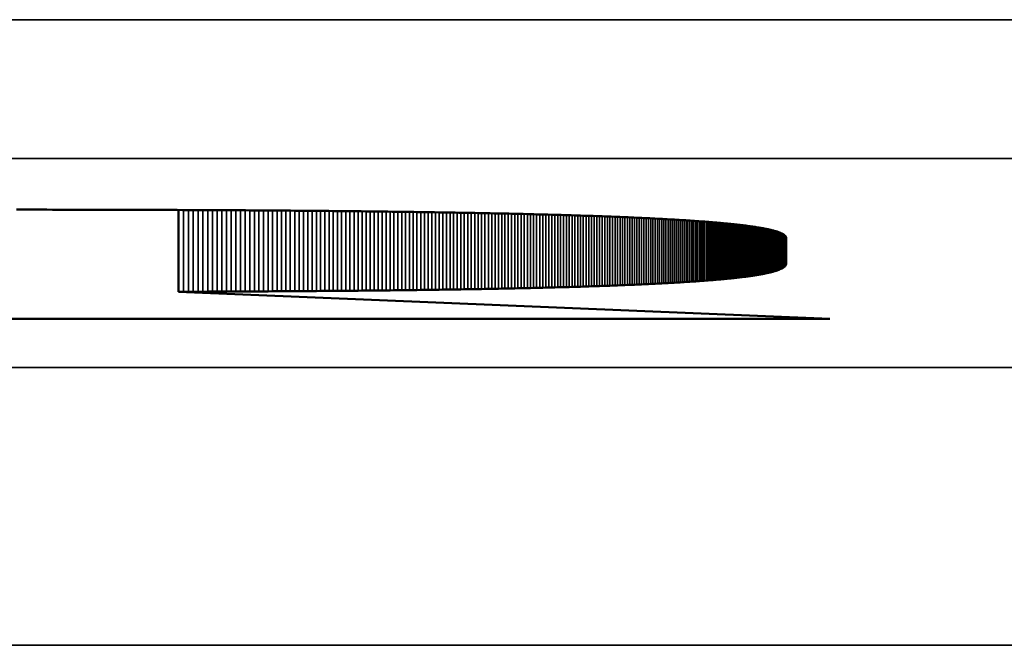
# Model space of a CAD drawing. Units: millimetres. Extents: x 0 to 16941, y -308 to 4205.
# Drawn here: x 1552 to 1560, y 2303 to 2307 of the extents above; entities that cross this region are included whole.
import ezdxf

# ---------------------------------------------------------------- set-up
doc = ezdxf.new("R2010")
doc.units = ezdxf.units.MM
doc.header["$LTSCALE"] = 5
doc.layers.add('Sichtbar (ISO)', color=7, linetype='Continuous', lineweight=50)
doc.layers.add('Sichtbar schmal (ISO)', color=7, linetype='Continuous', lineweight=35)

msp = doc.modelspace()

# ---------------------------------------------------------------- linework, layer by layer
at = {"layer": 'Sichtbar (ISO)'}
for p, q in [((1552.4203, 2305.689), (1552.4639, 2305.689)), ((1552.4639, 2305.689), (1552.5073, 2305.689)), ((1552.5073, 2305.689), (1552.5505, 2305.6889)), ((1552.5505, 2305.6889), (1552.5935, 2305.6889)), ((1552.5935, 2305.6889), (1552.6364, 2305.6889)), ((1552.6364, 2305.6889), (1552.6791, 2305.6888)), ((1552.6791, 2305.6888), (1552.7217, 2305.6888)), ((1552.7217, 2305.6888), (1552.764, 2305.6887)), ((1552.764, 2305.6887), (1552.8062, 2305.6886)), ((1552.8062, 2305.6886), (1552.8483, 2305.6886)), ((1552.8483, 2305.6886), (1552.8902, 2305.6885)), ((1552.8902, 2305.6885), (1552.9319, 2305.6884)), ((1552.9319, 2305.6884), (1552.9734, 2305.6883)), ((1552.9734, 2305.6883), (1553.0148, 2305.6883)), ((1553.0148, 2305.6883), (1553.056, 2305.6882)), ((1553.056, 2305.6882), (1553.097, 2305.6881)), ((1553.097, 2305.6881), (1553.1379, 2305.688)), ((1553.1379, 2305.688), (1553.1786, 2305.6879)), ((1553.1786, 2305.6879), (1553.2191, 2305.6878)), ((1553.2191, 2305.6878), (1553.2594, 2305.6877)), ((1553.2594, 2305.6877), (1553.2996, 2305.6875)), ((1553.2996, 2305.6875), (1553.3396, 2305.6874)), ((1553.3396, 2305.6874), (1553.3795, 2305.6873)), ((1553.3795, 2305.6873), (1553.4192, 2305.6871)), ((1553.4192, 2305.6871), (1553.4587, 2305.687)), ((1553.4587, 2305.687), (1553.498, 2305.6869)), ((1553.498, 2305.6869), (1553.5372, 2305.6867)), ((1553.5372, 2305.6867), (1553.5762, 2305.6866)), ((1553.5762, 2305.6866), (1553.6151, 2305.6864)), ((1553.5868, 2305.0979), (1553.5868, 2305.6865)), ((1553.6151, 2305.6864), (1553.6537, 2305.6862)), ((1553.6537, 2305.6862), (1553.6922, 2305.6861)), ((1553.6922, 2305.6861), (1553.7306, 2305.6859)), ((1553.7306, 2305.6859), (1553.7687, 2305.6857)), ((1553.7687, 2305.6857), (1553.8067, 2305.6855)), ((1553.8067, 2305.6855), (1553.8445, 2305.6853)), ((1553.8445, 2305.6853), (1553.8822, 2305.6851)), ((1553.8822, 2305.6851), (1553.9197, 2305.6849)), ((1553.9197, 2305.6849), (1553.957, 2305.6847)), ((1553.957, 2305.6847), (1553.9941, 2305.6845)), ((1553.9941, 2305.6845), (1554.0311, 2305.6843)), ((1554.0311, 2305.6843), (1554.0679, 2305.6841)), ((1554.0679, 2305.6841), (1554.1045, 2305.6839)), ((1554.1045, 2305.6839), (1554.141, 2305.6836)), ((1554.141, 2305.6836), (1554.1773, 2305.6834)), ((1554.1773, 2305.6834), (1554.2134, 2305.6831)), ((1554.2134, 2305.6831), (1554.2494, 2305.6829)), ((1554.2494, 2305.6829), (1554.2852, 2305.6826)), ((1554.2852, 2305.6826), (1554.3208, 2305.6824)), ((1554.3208, 2305.6824), (1554.3562, 2305.6821)), ((1554.3562, 2305.6821), (1554.3915, 2305.6818)), ((1554.3915, 2305.6818), (1554.4266, 2305.6816)), ((1554.4266, 2305.6816), (1554.4616, 2305.6813)), ((1554.4616, 2305.6813), (1554.4963, 2305.681)), ((1554.4963, 2305.681), (1554.5309, 2305.6807)), ((1554.5309, 2305.6807), (1554.5654, 2305.6804)), ((1554.5654, 2305.6804), (1554.5996, 2305.6801)), ((1554.5996, 2305.6801), (1554.6337, 2305.6798)), ((1554.6337, 2305.6798), (1554.6676, 2305.6795)), ((1554.6676, 2305.6795), (1554.7014, 2305.6792)), ((1554.7014, 2305.6792), (1554.7349, 2305.6788)), ((1554.7349, 2305.6788), (1554.7683, 2305.6785)), ((1554.7683, 2305.6785), (1554.8016, 2305.6782)), ((1554.8016, 2305.6782), (1554.8346, 2305.6778)), ((1554.8346, 2305.6778), (1554.8675, 2305.6775)), ((1554.8675, 2305.6775), (1554.9002, 2305.6771)), ((1554.9002, 2305.6771), (1554.9328, 2305.6767)), ((1554.9328, 2305.6767), (1554.9652, 2305.6764)), ((1554.9652, 2305.6764), (1554.9974, 2305.676)), ((1554.9974, 2305.676), (1555.0294, 2305.6756)), ((1555.0294, 2305.6756), (1555.0613, 2305.6752)), ((1555.0613, 2305.6752), (1555.093, 2305.6748)), ((1555.093, 2305.6748), (1555.1245, 2305.6744)), ((1555.1245, 2305.6744), (1555.1558, 2305.674)), ((1555.1558, 2305.674), (1555.187, 2305.6736)), ((1555.187, 2305.6736), (1555.218, 2305.6732)), ((1555.218, 2305.6732), (1555.2489, 2305.6728)), ((1555.2489, 2305.6728), (1555.2795, 2305.6723)), ((1555.2795, 2305.6723), (1555.31, 2305.6719)), ((1555.31, 2305.6719), (1555.3404, 2305.6715)), ((1555.3404, 2305.6715), (1555.3705, 2305.671)), ((1555.3705, 2305.671), (1555.4005, 2305.6706)), ((1555.4005, 2305.6706), (1555.4303, 2305.6701)), ((1555.4303, 2305.6701), (1555.4599, 2305.6696)), ((1555.4599, 2305.6696), (1555.4894, 2305.6692)), ((1555.4894, 2305.6692), (1555.5187, 2305.6687)), ((1555.5187, 2305.6687), (1555.5478, 2305.6682)), ((1555.5478, 2305.6682), (1555.5768, 2305.6677)), ((1555.5768, 2305.6677), (1555.6055, 2305.6672)), ((1555.6055, 2305.6672), (1555.6342, 2305.6667)), ((1555.6342, 2305.6667), (1555.6626, 2305.6662)), ((1555.6626, 2305.6662), (1555.6908, 2305.6657)), ((1555.6908, 2305.6657), (1555.7189, 2305.6652)), ((1555.7189, 2305.6652), (1555.7469, 2305.6646)), ((1555.7469, 2305.6646), (1555.7746, 2305.6641)), ((1555.7746, 2305.6641), (1555.8022, 2305.6635)), ((1555.8022, 2305.6635), (1555.8296, 2305.663)), ((1555.8296, 2305.663), (1555.8568, 2305.6624)), ((1555.8568, 2305.6624), (1555.8839, 2305.6619)), ((1555.8839, 2305.6619), (1555.9107, 2305.6613)), ((1555.9107, 2305.6613), (1555.9375, 2305.6607)), ((1555.9375, 2305.6607), (1555.964, 2305.6601)), ((1555.964, 2305.6601), (1555.9904, 2305.6595)), ((1555.9904, 2305.6595), (1556.0165, 2305.659)), ((1556.0165, 2305.659), (1556.0426, 2305.6583)), ((1556.0426, 2305.6583), (1556.0684, 2305.6577)), ((1556.0684, 2305.6577), (1556.0941, 2305.6571)), ((1556.0941, 2305.6571), (1556.1196, 2305.6565)), ((1556.1196, 2305.6565), (1556.1449, 2305.6559)), ((1556.1449, 2305.6559), (1556.1701, 2305.6552)), ((1556.1701, 2305.6552), (1556.1951, 2305.6546)), ((1556.1951, 2305.6546), (1556.2199, 2305.6539)), ((1556.2199, 2305.6539), (1556.2445, 2305.6533)), ((1556.2445, 2305.6533), (1556.269, 2305.6526)), ((1556.269, 2305.6526), (1556.2933, 2305.6519)), ((1556.2933, 2305.6519), (1556.3174, 2305.6513)), ((1556.3174, 2305.6513), (1556.3413, 2305.6506)), ((1556.3413, 2305.6506), (1556.3651, 2305.6499)), ((1556.3651, 2305.6499), (1556.3887, 2305.6492)), ((1556.3887, 2305.6492), (1556.4121, 2305.6485)), ((1556.4121, 2305.6485), (1556.4354, 2305.6478)), ((1556.4354, 2305.6478), (1556.4584, 2305.647)), ((1556.4584, 2305.647), (1556.4813, 2305.6463)), ((1556.4813, 2305.6463), (1556.5041, 2305.6456)), ((1556.5041, 2305.6456), (1556.5266, 2305.6448)), ((1556.5266, 2305.6448), (1556.549, 2305.6441)), ((1556.549, 2305.6441), (1556.5712, 2305.6433)), ((1556.5712, 2305.6433), (1556.5932, 2305.6426)), ((1556.5932, 2305.6426), (1556.6151, 2305.6418)), ((1556.6151, 2305.6418), (1556.6368, 2305.641)), ((1556.6368, 2305.641), (1556.6583, 2305.6402)), ((1556.6583, 2305.6402), (1556.6796, 2305.6394)), ((1556.6796, 2305.6394), (1556.7008, 2305.6386)), ((1556.7008, 2305.6386), (1556.7218, 2305.6378)), ((1556.7218, 2305.6378), (1556.7426, 2305.637)), ((1556.7426, 2305.637), (1556.7632, 2305.6362)), ((1556.7632, 2305.6362), (1556.7837, 2305.6353)), ((1556.7837, 2305.6353), (1556.804, 2305.6345)), ((1556.804, 2305.6345), (1556.8241, 2305.6337)), ((1556.8241, 2305.6337), (1556.8441, 2305.6328)), ((1556.8441, 2305.6328), (1556.8638, 2305.6319)), ((1556.8638, 2305.6319), (1556.8834, 2305.6311)), ((1556.8834, 2305.6311), (1556.9028, 2305.6302)), ((1556.9028, 2305.6302), (1556.9221, 2305.6293)), ((1556.9221, 2305.6293), (1556.9412, 2305.6284)), ((1556.9412, 2305.6284), (1556.9601, 2305.6275)), ((1556.9601, 2305.6275), (1556.9788, 2305.6266)), ((1556.9788, 2305.6266), (1556.9973, 2305.6257)), ((1556.9973, 2305.6257), (1557.0157, 2305.6248)), ((1557.0157, 2305.6248), (1557.0339, 2305.6239)), ((1557.0339, 2305.6239), (1557.0519, 2305.6229)), ((1557.0519, 2305.6229), (1557.0698, 2305.622)), ((1557.0698, 2305.622), (1557.0874, 2305.621)), ((1557.0874, 2305.621), (1557.1049, 2305.6201)), ((1557.1049, 2305.6201), (1557.1222, 2305.6191)), ((1557.1222, 2305.6191), (1557.1394, 2305.6181)), ((1557.1394, 2305.6181), (1557.1564, 2305.6171)), ((1557.1564, 2305.6171), (1557.1732, 2305.6161)), ((1557.1732, 2305.6161), (1557.1898, 2305.6151)), ((1557.1898, 2305.6151), (1557.2062, 2305.6141)), ((1557.2062, 2305.6141), (1557.2225, 2305.6131)), ((1557.2225, 2305.6131), (1557.2386, 2305.6121)), ((1557.2386, 2305.6121), (1557.2545, 2305.6111)), ((1557.2545, 2305.6111), (1557.2702, 2305.61)), ((1557.2702, 2305.61), (1557.2858, 2305.609)), ((1557.2858, 2305.609), (1557.3012, 2305.6079)), ((1557.3012, 2305.6079), (1557.3164, 2305.6069)), ((1557.3164, 2305.6069), (1557.3314, 2305.6058)), ((1557.3314, 2305.6058), (1557.3463, 2305.6047)), ((1557.3463, 2305.6047), (1557.361, 2305.6036)), ((1557.361, 2305.6036), (1557.3755, 2305.6025)), ((1557.3755, 2305.6025), (1557.3898, 2305.6014)), ((1557.3898, 2305.6014), (1557.404, 2305.6003)), ((1557.404, 2305.6003), (1557.418, 2305.5992)), ((1557.418, 2305.5992), (1557.4318, 2305.5981)), ((1557.4318, 2305.5981), (1557.4454, 2305.5969)), ((1557.4454, 2305.5969), (1557.4589, 2305.5958)), ((1557.4589, 2305.5958), (1557.4721, 2305.5946)), ((1557.4721, 2305.5946), (1557.4852, 2305.5935)), ((1557.4852, 2305.5935), (1557.4982, 2305.5923)), ((1557.4982, 2305.5923), (1557.5109, 2305.5911)), ((1557.5109, 2305.5911), (1557.5235, 2305.5899)), ((1557.5235, 2305.5899), (1557.5359, 2305.5887)), ((1557.5359, 2305.5887), (1557.5481, 2305.5875)), ((1557.5481, 2305.5875), (1557.5601, 2305.5863)), ((1557.5601, 2305.5863), (1557.572, 2305.5851)), ((1557.572, 2305.5851), (1557.5837, 2305.5838)), ((1557.5837, 2305.5838), (1557.5952, 2305.5826)), ((1557.5952, 2305.5826), (1557.6065, 2305.5814)), ((1557.6065, 2305.5814), (1557.6177, 2305.5801)), ((1557.6177, 2305.5801), (1557.6287, 2305.5788)), ((1557.6287, 2305.5788), (1557.6395, 2305.5776)), ((1557.6395, 2305.5776), (1557.6501, 2305.5763)), ((1557.6501, 2305.5763), (1557.6605, 2305.575)), ((1557.6605, 2305.575), (1557.6708, 2305.5737)), ((1557.6708, 2305.5737), (1557.6809, 2305.5724)), ((1557.6809, 2305.5724), (1557.6908, 2305.5711)), ((1557.6908, 2305.5711), (1557.7006, 2305.5697)), ((1557.7006, 2305.5697), (1557.7101, 2305.5684)), ((1557.7101, 2305.5684), (1557.7195, 2305.5671)), ((1557.7195, 2305.5671), (1557.7287, 2305.5657)), ((1557.7287, 2305.5657), (1557.7378, 2305.5644)), ((1557.7378, 2305.5644), (1557.7466, 2305.563)), ((1557.7466, 2305.563), (1557.7553, 2305.5616)), ((1557.7553, 2305.5616), (1557.7638, 2305.5602)), ((1557.7638, 2305.5602), (1557.7721, 2305.5588)), ((1557.7721, 2305.5588), (1557.7802, 2305.5574)), ((1557.7802, 2305.5574), (1557.7882, 2305.556)), ((1557.7882, 2305.556), (1557.796, 2305.5546)), ((1557.796, 2305.5546), (1557.8036, 2305.5532)), ((1557.8036, 2305.5532), (1557.811, 2305.5517)), ((1557.811, 2305.5517), (1557.8183, 2305.5503)), ((1557.8183, 2305.5503), (1557.8254, 2305.5488)), ((1557.8254, 2305.5488), (1557.8322, 2305.5473)), ((1557.8322, 2305.5473), (1557.839, 2305.5459)), ((1557.839, 2305.5459), (1557.8455, 2305.5444)), ((1557.8455, 2305.5444), (1557.8519, 2305.5429)), ((1557.8519, 2305.5429), (1557.858, 2305.5414)), ((1557.858, 2305.5414), (1557.864, 2305.5399)), ((1557.864, 2305.5399), (1557.8699, 2305.5383)), ((1557.8699, 2305.5383), (1557.8755, 2305.5368)), ((1557.8755, 2305.5368), (1557.881, 2305.5353)), ((1557.881, 2305.5353), (1557.8863, 2305.5337)), ((1557.8863, 2305.5337), (1557.8914, 2305.5321)), ((1557.8914, 2305.5321), (1557.8963, 2305.5306)), ((1557.8963, 2305.5306), (1557.9011, 2305.529)), ((1557.9011, 2305.529), (1557.9057, 2305.5274)), ((1557.9057, 2305.5274), (1557.9101, 2305.5258)), ((1557.9101, 2305.5258), (1557.9143, 2305.5242)), ((1557.9143, 2305.5242), (1557.9183, 2305.5226)), ((1557.9183, 2305.5226), (1557.9222, 2305.521)), ((1557.9222, 2305.521), (1557.9258, 2305.5193)), ((1557.9258, 2305.5193), (1557.9294, 2305.5177)), ((1557.9294, 2305.5177), (1557.9327, 2305.516)), ((1557.9327, 2305.516), (1557.9358, 2305.5143)), ((1557.9358, 2305.5143), (1557.9388, 2305.5127)), ((1557.9388, 2305.5127), (1557.9416, 2305.511)), ((1557.9416, 2305.511), (1557.9442, 2305.5093)), ((1557.9442, 2305.5093), (1557.9466, 2305.5076)), ((1557.9466, 2305.5076), (1557.9488, 2305.5059)), ((1557.9488, 2305.5059), (1557.9509, 2305.5042)), ((1557.9509, 2305.5042), (1557.9528, 2305.5024)), ((1557.9528, 2305.5024), (1557.9545, 2305.5007)), ((1557.9545, 2305.5007), (1557.956, 2305.4989)), ((1557.956, 2305.4989), (1557.9574, 2305.4972)), ((1557.9574, 2305.4972), (1557.9586, 2305.4954)), ((1557.9586, 2305.4954), (1557.9595, 2305.4936)), ((1557.9595, 2305.4936), (1557.9604, 2305.4918)), ((1557.9604, 2305.4918), (1557.961, 2305.49)), ((1557.961, 2305.49), (1557.9614, 2305.4882)), ((1557.9614, 2305.4882), (1557.9617, 2305.4864)), ((1557.9617, 2305.4864), (1557.9618, 2305.4846)), ((1557.9618, 2305.4846), (1557.9618, 2305.3007)), ((1557.9618, 2305.3007), (1557.9617, 2305.299)), ((1557.8162, 2305.2307), (1557.81, 2305.2294)), ((1557.8222, 2305.2319), (1557.8162, 2305.2307)), ((1557.8282, 2305.2332), (1557.8222, 2305.2319)), ((1557.8339, 2305.2345), (1557.8282, 2305.2332)), ((1557.8396, 2305.2358), (1557.8339, 2305.2345)), ((1557.8451, 2305.2371), (1557.8396, 2305.2358)), ((1557.8505, 2305.2385), (1557.8451, 2305.2371)), ((1557.8558, 2305.2398), (1557.8505, 2305.2385)), ((1557.8609, 2305.2411), (1557.8558, 2305.2398)), ((1557.8659, 2305.2425), (1557.8609, 2305.2411)), ((1557.8708, 2305.2438), (1557.8659, 2305.2425)), ((1557.8755, 2305.2452), (1557.8708, 2305.2438)), ((1557.8802, 2305.2465), (1557.8755, 2305.2452)), ((1557.8847, 2305.2479), (1557.8802, 2305.2465)), ((1557.889, 2305.2493), (1557.8847, 2305.2479)), ((1557.8933, 2305.2507), (1557.889, 2305.2493)), ((1557.8974, 2305.2521), (1557.8933, 2305.2507)), ((1557.9013, 2305.2535), (1557.8974, 2305.2521)), ((1557.9052, 2305.2549), (1557.9013, 2305.2535)), ((1557.9089, 2305.2563), (1557.9052, 2305.2549)), ((1557.9125, 2305.2577), (1557.9089, 2305.2563)), ((1557.916, 2305.2591), (1557.9125, 2305.2577)), ((1557.9193, 2305.2606), (1557.916, 2305.2591)), ((1557.9225, 2305.262), (1557.9193, 2305.2606)), ((1557.9256, 2305.2635), (1557.9225, 2305.262)), ((1557.9286, 2305.2649), (1557.9256, 2305.2635)), ((1557.9314, 2305.2664), (1557.9286, 2305.2649)), ((1557.9341, 2305.2679), (1557.9314, 2305.2664)), ((1557.9367, 2305.2694), (1557.9341, 2305.2679)), ((1557.9392, 2305.2709), (1557.9367, 2305.2694)), ((1557.9415, 2305.2724), (1557.9392, 2305.2709)), ((1557.9437, 2305.2739), (1557.9415, 2305.2724)), ((1557.9458, 2305.2754), (1557.9437, 2305.2739)), ((1557.9477, 2305.2769), (1557.9458, 2305.2754)), ((1557.9495, 2305.2784), (1557.9477, 2305.2769)), ((1557.9512, 2305.28), (1557.9495, 2305.2784)), ((1557.9528, 2305.2815), (1557.9512, 2305.28)), ((1557.9542, 2305.2831), (1557.9528, 2305.2815)), ((1557.9555, 2305.2846), (1557.9542, 2305.2831)), ((1557.9567, 2305.2862), (1557.9555, 2305.2846)), ((1557.9578, 2305.2878), (1557.9567, 2305.2862)), ((1557.9587, 2305.2894), (1557.9578, 2305.2878)), ((1557.9595, 2305.291), (1557.9587, 2305.2894)), ((1557.9602, 2305.2926), (1557.9595, 2305.291)), ((1557.9608, 2305.2942), (1557.9602, 2305.2926)), ((1557.9612, 2305.2958), (1557.9608, 2305.2942)), ((1557.9615, 2305.2974), (1557.9612, 2305.2958)), ((1557.9617, 2305.299), (1557.9615, 2305.2974)), ((1557.0806, 2305.1588), (1557.0652, 2305.158)), ((1557.0958, 2305.1596), (1557.0806, 2305.1588)), ((1557.1109, 2305.1605), (1557.0958, 2305.1596)), ((1557.1259, 2305.1613), (1557.1109, 2305.1605)), ((1557.1407, 2305.1621), (1557.1259, 2305.1613)), ((1557.1554, 2305.163), (1557.1407, 2305.1621)), ((1557.1699, 2305.1638), (1557.1554, 2305.163)), ((1557.1843, 2305.1647), (1557.1699, 2305.1638)), ((1557.1986, 2305.1655), (1557.1843, 2305.1647)), ((1557.2127, 2305.1664), (1557.1986, 2305.1655)), ((1557.2267, 2305.1673), (1557.2127, 2305.1664)), ((1557.2406, 2305.1682), (1557.2267, 2305.1673)), ((1557.2543, 2305.1691), (1557.2406, 2305.1682)), ((1557.2679, 2305.17), (1557.2543, 2305.1691)), ((1557.2814, 2305.1709), (1557.2679, 2305.17)), ((1557.2947, 2305.1718), (1557.2814, 2305.1709)), ((1557.3079, 2305.1727), (1557.2947, 2305.1718)), ((1557.321, 2305.1736), (1557.3079, 2305.1727)), ((1557.3339, 2305.1745), (1557.321, 2305.1736)), ((1557.3467, 2305.1755), (1557.3339, 2305.1745)), ((1557.3593, 2305.1764), (1557.3467, 2305.1755)), ((1557.3718, 2305.1773), (1557.3593, 2305.1764)), ((1557.3842, 2305.1783), (1557.3718, 2305.1773)), ((1557.3965, 2305.1793), (1557.3842, 2305.1783)), ((1557.4086, 2305.1802), (1557.3965, 2305.1793)), ((1557.4206, 2305.1812), (1557.4086, 2305.1802)), ((1557.4324, 2305.1822), (1557.4206, 2305.1812)), ((1557.4441, 2305.1831), (1557.4324, 2305.1822)), ((1557.4557, 2305.1841), (1557.4441, 2305.1831)), ((1557.4671, 2305.1851), (1557.4557, 2305.1841)), ((1557.4784, 2305.1861), (1557.4671, 2305.1851)), ((1557.4896, 2305.1872), (1557.4784, 2305.1861)), ((1557.5007, 2305.1882), (1557.4896, 2305.1872)), ((1557.5116, 2305.1892), (1557.5007, 2305.1882)), ((1557.5223, 2305.1902), (1557.5116, 2305.1892)), ((1557.533, 2305.1913), (1557.5223, 2305.1902)), ((1557.5435, 2305.1923), (1557.533, 2305.1913)), ((1557.5539, 2305.1934), (1557.5435, 2305.1923)), ((1557.5641, 2305.1944), (1557.5539, 2305.1934)), ((1557.5742, 2305.1955), (1557.5641, 2305.1944)), ((1557.5842, 2305.1966), (1557.5742, 2305.1955)), ((1557.594, 2305.1976), (1557.5842, 2305.1966)), ((1557.6037, 2305.1987), (1557.594, 2305.1976)), ((1557.6133, 2305.1998), (1557.6037, 2305.1987)), ((1557.6228, 2305.2009), (1557.6133, 2305.1998)), ((1557.6321, 2305.202), (1557.6228, 2305.2009)), ((1557.6413, 2305.2031), (1557.6321, 2305.202)), ((1557.6503, 2305.2042), (1557.6413, 2305.2031)), ((1557.6592, 2305.2054), (1557.6503, 2305.2042)), ((1557.668, 2305.2065), (1557.6592, 2305.2054)), ((1557.6767, 2305.2076), (1557.668, 2305.2065)), ((1557.6852, 2305.2088), (1557.6767, 2305.2076)), ((1557.6936, 2305.21), (1557.6852, 2305.2088)), ((1557.7018, 2305.2111), (1557.6936, 2305.21)), ((1557.71, 2305.2123), (1557.7018, 2305.2111)), ((1557.718, 2305.2135), (1557.71, 2305.2123)), ((1557.7258, 2305.2146), (1557.718, 2305.2135)), ((1557.7336, 2305.2158), (1557.7258, 2305.2146)), ((1557.7412, 2305.217), (1557.7336, 2305.2158)), ((1557.7486, 2305.2182), (1557.7412, 2305.217)), ((1557.756, 2305.2194), (1557.7486, 2305.2182)), ((1557.7632, 2305.2207), (1557.756, 2305.2194)), ((1557.7703, 2305.2219), (1557.7632, 2305.2207)), ((1557.7772, 2305.2231), (1557.7703, 2305.2219)), ((1557.7841, 2305.2244), (1557.7772, 2305.2231)), ((1557.7907, 2305.2256), (1557.7841, 2305.2244)), ((1557.7973, 2305.2269), (1557.7907, 2305.2256)), ((1557.8037, 2305.2281), (1557.7973, 2305.2269)), ((1557.81, 2305.2294), (1557.8037, 2305.2281)), ((1553.6221, 2305.098), (1553.5868, 2305.0979)), ((1553.5868, 2305.0979), (1558.2769, 2304.9034)), ((1553.6571, 2305.0982), (1553.6221, 2305.098)), ((1553.6921, 2305.0983), (1553.6571, 2305.0982)), ((1553.7268, 2305.0984), (1553.6921, 2305.0983)), ((1553.7615, 2305.0985), (1553.7268, 2305.0984)), ((1553.7959, 2305.0987), (1553.7615, 2305.0985)), ((1553.8303, 2305.0988), (1553.7959, 2305.0987)), ((1553.8644, 2305.0989), (1553.8303, 2305.0988)), ((1553.8984, 2305.0991), (1553.8644, 2305.0989)), ((1553.9323, 2305.0992), (1553.8984, 2305.0991)), ((1553.966, 2305.0994), (1553.9323, 2305.0992)), ((1553.9996, 2305.0995), (1553.966, 2305.0994)), ((1554.033, 2305.0997), (1553.9996, 2305.0995)), ((1554.0663, 2305.0999), (1554.033, 2305.0997)), ((1554.0994, 2305.1), (1554.0663, 2305.0999)), ((1554.1324, 2305.1002), (1554.0994, 2305.1)), ((1554.1652, 2305.1004), (1554.1324, 2305.1002)), ((1554.1979, 2305.1006), (1554.1652, 2305.1004)), ((1554.2304, 2305.1008), (1554.1979, 2305.1006)), ((1554.2628, 2305.101), (1554.2304, 2305.1008)), ((1554.295, 2305.1012), (1554.2628, 2305.101)), ((1554.3271, 2305.1014), (1554.295, 2305.1012)), ((1554.359, 2305.1016), (1554.3271, 2305.1014)), ((1554.3908, 2305.1018), (1554.359, 2305.1016)), ((1554.4225, 2305.102), (1554.3908, 2305.1018)), ((1554.4539, 2305.1022), (1554.4225, 2305.102)), ((1554.4853, 2305.1024), (1554.4539, 2305.1022)), ((1554.5165, 2305.1027), (1554.4853, 2305.1024)), ((1554.5475, 2305.1029), (1554.5165, 2305.1027)), ((1554.5784, 2305.1031), (1554.5475, 2305.1029)), ((1554.6091, 2305.1034), (1554.5784, 2305.1031)), ((1554.6397, 2305.1036), (1554.6091, 2305.1034)), ((1554.6702, 2305.1039), (1554.6397, 2305.1036)), ((1554.7005, 2305.1041), (1554.6702, 2305.1039)), ((1554.7306, 2305.1044), (1554.7005, 2305.1041)), ((1554.7606, 2305.1046), (1554.7306, 2305.1044)), ((1554.7905, 2305.1049), (1554.7606, 2305.1046)), ((1554.8202, 2305.1052), (1554.7905, 2305.1049)), ((1554.8498, 2305.1054), (1554.8202, 2305.1052)), ((1554.8792, 2305.1057), (1554.8498, 2305.1054)), ((1554.9085, 2305.106), (1554.8792, 2305.1057)), ((1554.9376, 2305.1063), (1554.9085, 2305.106)), ((1554.9666, 2305.1066), (1554.9376, 2305.1063)), ((1554.9954, 2305.1069), (1554.9666, 2305.1066)), ((1555.0241, 2305.1072), (1554.9954, 2305.1069)), ((1555.0526, 2305.1075), (1555.0241, 2305.1072)), ((1555.081, 2305.1078), (1555.0526, 2305.1075)), ((1555.1092, 2305.1081), (1555.081, 2305.1078)), ((1555.1373, 2305.1085), (1555.1092, 2305.1081)), ((1555.1653, 2305.1088), (1555.1373, 2305.1085)), ((1555.1931, 2305.1091), (1555.1653, 2305.1088)), ((1555.2208, 2305.1095), (1555.1931, 2305.1091)), ((1555.2483, 2305.1098), (1555.2208, 2305.1095)), ((1555.2756, 2305.1101), (1555.2483, 2305.1098)), ((1555.3029, 2305.1105), (1555.2756, 2305.1101)), ((1555.3299, 2305.1108), (1555.3029, 2305.1105)), ((1555.3569, 2305.1112), (1555.3299, 2305.1108)), ((1555.3837, 2305.1116), (1555.3569, 2305.1112)), ((1555.4103, 2305.1119), (1555.3837, 2305.1116)), ((1555.4368, 2305.1123), (1555.4103, 2305.1119)), ((1555.4631, 2305.1127), (1555.4368, 2305.1123)), ((1555.4894, 2305.1131), (1555.4631, 2305.1127)), ((1555.5154, 2305.1135), (1555.4894, 2305.1131)), ((1555.5413, 2305.1139), (1555.5154, 2305.1135)), ((1555.5671, 2305.1143), (1555.5413, 2305.1139)), ((1555.5927, 2305.1147), (1555.5671, 2305.1143)), ((1555.6182, 2305.1151), (1555.5927, 2305.1147)), ((1555.6436, 2305.1155), (1555.6182, 2305.1151)), ((1555.6688, 2305.1159), (1555.6436, 2305.1155)), ((1555.6938, 2305.1163), (1555.6688, 2305.1159)), ((1555.7187, 2305.1168), (1555.6938, 2305.1163)), ((1555.7435, 2305.1172), (1555.7187, 2305.1168)), ((1555.7681, 2305.1177), (1555.7435, 2305.1172)), ((1555.7926, 2305.1181), (1555.7681, 2305.1177)), ((1555.8169, 2305.1186), (1555.7926, 2305.1181)), ((1555.8411, 2305.119), (1555.8169, 2305.1186)), ((1555.8651, 2305.1195), (1555.8411, 2305.119)), ((1555.8891, 2305.1199), (1555.8651, 2305.1195)), ((1555.9128, 2305.1204), (1555.8891, 2305.1199)), ((1555.9364, 2305.1209), (1555.9128, 2305.1204)), ((1555.9599, 2305.1214), (1555.9364, 2305.1209)), ((1555.9832, 2305.1219), (1555.9599, 2305.1214)), ((1556.0064, 2305.1223), (1555.9832, 2305.1219)), ((1556.0295, 2305.1228), (1556.0064, 2305.1223)), ((1556.0524, 2305.1233), (1556.0295, 2305.1228)), ((1556.0751, 2305.1239), (1556.0524, 2305.1233)), ((1556.0978, 2305.1244), (1556.0751, 2305.1239)), ((1556.1202, 2305.1249), (1556.0978, 2305.1244)), ((1556.1426, 2305.1254), (1556.1202, 2305.1249)), ((1556.1648, 2305.1259), (1556.1426, 2305.1254)), ((1556.1868, 2305.1265), (1556.1648, 2305.1259)), ((1556.2087, 2305.127), (1556.1868, 2305.1265)), ((1556.2305, 2305.1276), (1556.2087, 2305.127)), ((1556.2521, 2305.1281), (1556.2305, 2305.1276)), ((1556.2736, 2305.1287), (1556.2521, 2305.1281)), ((1556.295, 2305.1292), (1556.2736, 2305.1287)), ((1556.3162, 2305.1298), (1556.295, 2305.1292)), ((1556.3372, 2305.1304), (1556.3162, 2305.1298)), ((1556.3582, 2305.131), (1556.3372, 2305.1304)), ((1556.3789, 2305.1315), (1556.3582, 2305.131)), ((1556.3996, 2305.1321), (1556.3789, 2305.1315)), ((1556.4201, 2305.1327), (1556.3996, 2305.1321)), ((1556.4404, 2305.1333), (1556.4201, 2305.1327)), ((1556.4606, 2305.1339), (1556.4404, 2305.1333)), ((1556.4807, 2305.1345), (1556.4606, 2305.1339)), ((1556.5007, 2305.1352), (1556.4807, 2305.1345)), ((1556.5205, 2305.1358), (1556.5007, 2305.1352)), ((1556.5401, 2305.1364), (1556.5205, 2305.1358)), ((1556.5596, 2305.1371), (1556.5401, 2305.1364)), ((1556.579, 2305.1377), (1556.5596, 2305.1371)), ((1556.5983, 2305.1383), (1556.579, 2305.1377)), ((1556.6174, 2305.139), (1556.5983, 2305.1383)), ((1556.6363, 2305.1397), (1556.6174, 2305.139)), ((1556.6551, 2305.1403), (1556.6363, 2305.1397)), ((1556.6738, 2305.141), (1556.6551, 2305.1403)), ((1556.6923, 2305.1417), (1556.6738, 2305.141)), ((1556.7108, 2305.1423), (1556.6923, 2305.1417)), ((1556.729, 2305.143), (1556.7108, 2305.1423)), ((1556.7471, 2305.1437), (1556.729, 2305.143)), ((1556.7651, 2305.1444), (1556.7471, 2305.1437)), ((1556.783, 2305.1451), (1556.7651, 2305.1444)), ((1556.8007, 2305.1458), (1556.783, 2305.1451)), ((1556.8182, 2305.1466), (1556.8007, 2305.1458)), ((1556.8357, 2305.1473), (1556.8182, 2305.1466)), ((1556.853, 2305.148), (1556.8357, 2305.1473)), ((1556.8701, 2305.1487), (1556.853, 2305.148)), ((1556.8871, 2305.1495), (1556.8701, 2305.1487)), ((1556.904, 2305.1502), (1556.8871, 2305.1495)), ((1556.9208, 2305.151), (1556.904, 2305.1502)), ((1556.9374, 2305.1517), (1556.9208, 2305.151)), ((1556.9538, 2305.1525), (1556.9374, 2305.1517)), ((1556.9701, 2305.1533), (1556.9538, 2305.1525)), ((1556.9863, 2305.154), (1556.9701, 2305.1533)), ((1557.0024, 2305.1548), (1556.9863, 2305.154)), ((1557.0183, 2305.1556), (1557.0024, 2305.1548)), ((1557.0341, 2305.1564), (1557.0183, 2305.1556)), ((1557.0497, 2305.1572), (1557.0341, 2305.1564)), ((1557.0652, 2305.158), (1557.0497, 2305.1572)), ((1558.2769, 2304.9034), (1551.0003, 2304.9034))]:
    msp.add_line(p, q, dxfattribs=at)
at = {"layer": 'Sichtbar schmal (ISO)'}
for p, q in [((1880.0973, 2307.0564), (1381.0973, 2307.0564)), ((1381.0973, 2306.057), (1880.0973, 2306.057)), ((1553.6221, 2305.098), (1553.6221, 2305.6864)), ((1553.6571, 2305.0982), (1553.6571, 2305.6862)), ((1553.6921, 2305.0983), (1553.6921, 2305.6861)), ((1553.7268, 2305.0984), (1553.7268, 2305.6859)), ((1553.7615, 2305.0985), (1553.7615, 2305.6857)), ((1553.7959, 2305.0987), (1553.7959, 2305.6856)), ((1553.8303, 2305.0988), (1553.8303, 2305.6854)), ((1553.8644, 2305.0989), (1553.8644, 2305.6852)), ((1553.8984, 2305.0991), (1553.8984, 2305.6851)), ((1553.9323, 2305.0992), (1553.9323, 2305.6849)), ((1553.966, 2305.0994), (1553.966, 2305.6847)), ((1553.9996, 2305.0995), (1553.9996, 2305.6845)), ((1554.033, 2305.0997), (1554.033, 2305.6843)), ((1554.0663, 2305.0999), (1554.0663, 2305.6841)), ((1554.0994, 2305.1), (1554.0994, 2305.6839)), ((1554.1324, 2305.1002), (1554.1324, 2305.6837)), ((1554.1652, 2305.1004), (1554.1652, 2305.6835)), ((1554.1979, 2305.1006), (1554.1979, 2305.6833)), ((1554.2304, 2305.1008), (1554.2304, 2305.683)), ((1554.2628, 2305.101), (1554.2628, 2305.6828)), ((1554.295, 2305.1012), (1554.295, 2305.6826)), ((1554.3271, 2305.1014), (1554.3271, 2305.6823)), ((1554.359, 2305.1016), (1554.359, 2305.6821)), ((1554.3908, 2305.1018), (1554.3908, 2305.6819)), ((1554.4225, 2305.102), (1554.4225, 2305.6816)), ((1554.4539, 2305.1022), (1554.4539, 2305.6813)), ((1554.4853, 2305.1024), (1554.4853, 2305.6811)), ((1554.5165, 2305.1027), (1554.5165, 2305.6808)), ((1554.5475, 2305.1029), (1554.5475, 2305.6806)), ((1554.5784, 2305.1031), (1554.5784, 2305.6803)), ((1554.6091, 2305.1034), (1554.6091, 2305.68)), ((1554.6397, 2305.1036), (1554.6397, 2305.6797)), ((1554.6702, 2305.1039), (1554.6702, 2305.6795)), ((1554.7005, 2305.1041), (1554.7005, 2305.6792)), ((1554.7306, 2305.1044), (1554.7306, 2305.6789)), ((1554.7606, 2305.1046), (1554.7606, 2305.6786)), ((1554.7905, 2305.1049), (1554.7905, 2305.6783)), ((1554.8202, 2305.1052), (1554.8202, 2305.678)), ((1554.8498, 2305.1054), (1554.8498, 2305.6776)), ((1554.8792, 2305.1057), (1554.8792, 2305.6773)), ((1554.9085, 2305.106), (1554.9085, 2305.677)), ((1554.9376, 2305.1063), (1554.9376, 2305.6767)), ((1554.9666, 2305.1066), (1554.9666, 2305.6764)), ((1554.9954, 2305.1069), (1554.9954, 2305.676)), ((1555.0241, 2305.1072), (1555.0241, 2305.6757)), ((1555.0526, 2305.1075), (1555.0526, 2305.6753)), ((1555.081, 2305.1078), (1555.081, 2305.675)), ((1555.1092, 2305.1081), (1555.1092, 2305.6746)), ((1555.1373, 2305.1085), (1555.1373, 2305.6743)), ((1555.1653, 2305.1088), (1555.1653, 2305.6739)), ((1555.1931, 2305.1091), (1555.1931, 2305.6735)), ((1555.2208, 2305.1095), (1555.2208, 2305.6732)), ((1555.2483, 2305.1098), (1555.2483, 2305.6728)), ((1555.2756, 2305.1101), (1555.2756, 2305.6724)), ((1555.3029, 2305.1105), (1555.3029, 2305.672)), ((1555.3299, 2305.1108), (1555.3299, 2305.6716)), ((1555.3569, 2305.1112), (1555.3569, 2305.6712)), ((1555.3837, 2305.1116), (1555.3837, 2305.6708)), ((1555.4103, 2305.1119), (1555.4103, 2305.6704)), ((1555.4368, 2305.1123), (1555.4368, 2305.67)), ((1555.4631, 2305.1127), (1555.4631, 2305.6696)), ((1555.4894, 2305.1131), (1555.4894, 2305.6692)), ((1555.5154, 2305.1135), (1555.5154, 2305.6687)), ((1555.5413, 2305.1139), (1555.5413, 2305.6683)), ((1555.5671, 2305.1143), (1555.5671, 2305.6679)), ((1555.5927, 2305.1147), (1555.5927, 2305.6674)), ((1555.6182, 2305.1151), (1555.6182, 2305.667)), ((1555.6436, 2305.1155), (1555.6436, 2305.6665)), ((1555.6688, 2305.1159), (1555.6688, 2305.6661)), ((1555.6938, 2305.1163), (1555.6938, 2305.6656)), ((1555.7187, 2305.1168), (1555.7187, 2305.6652)), ((1555.7435, 2305.1172), (1555.7435, 2305.6647)), ((1555.7681, 2305.1177), (1555.7681, 2305.6642)), ((1555.7926, 2305.1181), (1555.7926, 2305.6637)), ((1555.8169, 2305.1186), (1555.8169, 2305.6632)), ((1555.8411, 2305.119), (1555.8411, 2305.6628)), ((1555.8651, 2305.1195), (1555.8651, 2305.6623)), ((1555.8891, 2305.1199), (1555.8891, 2305.6618)), ((1555.9128, 2305.1204), (1555.9128, 2305.6613)), ((1555.9364, 2305.1209), (1555.9364, 2305.6607)), ((1555.9599, 2305.1214), (1555.9599, 2305.6602)), ((1555.9832, 2305.1219), (1555.9832, 2305.6597)), ((1556.0064, 2305.1223), (1556.0064, 2305.6592)), ((1556.0295, 2305.1228), (1556.0295, 2305.6587)), ((1556.0524, 2305.1233), (1556.0524, 2305.6581)), ((1556.0751, 2305.1239), (1556.0751, 2305.6576)), ((1556.0978, 2305.1244), (1556.0978, 2305.657)), ((1556.1202, 2305.1249), (1556.1202, 2305.6565)), ((1556.1426, 2305.1254), (1556.1426, 2305.6559)), ((1556.1648, 2305.1259), (1556.1648, 2305.6554)), ((1556.1868, 2305.1265), (1556.1868, 2305.6548)), ((1556.2087, 2305.127), (1556.2087, 2305.6542)), ((1556.2305, 2305.1276), (1556.2305, 2305.6536)), ((1556.2521, 2305.1281), (1556.2521, 2305.6531)), ((1556.2736, 2305.1287), (1556.2736, 2305.6525)), ((1556.295, 2305.1292), (1556.295, 2305.6519)), ((1556.3162, 2305.1298), (1556.3162, 2305.6513)), ((1556.3372, 2305.1304), (1556.3372, 2305.6507)), ((1556.3582, 2305.131), (1556.3582, 2305.6501)), ((1556.3789, 2305.1315), (1556.3789, 2305.6495)), ((1556.3996, 2305.1321), (1556.3996, 2305.6488)), ((1556.4201, 2305.1327), (1556.4201, 2305.6482)), ((1556.4404, 2305.1333), (1556.4404, 2305.6476)), ((1556.4606, 2305.1339), (1556.4606, 2305.647)), ((1556.4807, 2305.1345), (1556.4807, 2305.6463)), ((1556.5007, 2305.1352), (1556.5007, 2305.6457)), ((1556.5205, 2305.1358), (1556.5205, 2305.645)), ((1556.5401, 2305.1364), (1556.5401, 2305.6444)), ((1556.5596, 2305.1371), (1556.5596, 2305.6437)), ((1556.579, 2305.1377), (1556.579, 2305.643)), ((1556.5983, 2305.1383), (1556.5983, 2305.6424)), ((1556.6174, 2305.139), (1556.6174, 2305.6417)), ((1556.6363, 2305.1397), (1556.6363, 2305.641)), ((1556.6551, 2305.1403), (1556.6551, 2305.6403)), ((1556.6738, 2305.141), (1556.6738, 2305.6396)), ((1556.6923, 2305.1417), (1556.6923, 2305.6389)), ((1556.7108, 2305.1423), (1556.7108, 2305.6382)), ((1556.729, 2305.143), (1556.729, 2305.6375)), ((1556.7471, 2305.1437), (1556.7471, 2305.6368)), ((1556.7651, 2305.1444), (1556.7651, 2305.6361)), ((1556.783, 2305.1451), (1556.783, 2305.6354)), ((1556.8007, 2305.1458), (1556.8007, 2305.6346)), ((1556.8182, 2305.1466), (1556.8182, 2305.6339)), ((1556.8357, 2305.1473), (1556.8357, 2305.6332)), ((1556.853, 2305.148), (1556.853, 2305.6324)), ((1556.8701, 2305.1487), (1556.8701, 2305.6317)), ((1556.8871, 2305.1495), (1556.8871, 2305.6309)), ((1556.904, 2305.1502), (1556.904, 2305.6301)), ((1556.9208, 2305.151), (1556.9208, 2305.6294)), ((1556.9374, 2305.1517), (1556.9374, 2305.6286)), ((1556.9538, 2305.1525), (1556.9538, 2305.6278)), ((1556.9701, 2305.1533), (1556.9701, 2305.627)), ((1556.9863, 2305.154), (1556.9863, 2305.6263)), ((1557.0024, 2305.1548), (1557.0024, 2305.6255)), ((1557.0183, 2305.1556), (1557.0183, 2305.6247)), ((1557.0341, 2305.1564), (1557.0341, 2305.6238)), ((1557.0497, 2305.1572), (1557.0497, 2305.623)), ((1557.0652, 2305.158), (1557.0652, 2305.6222)), ((1557.0806, 2305.1588), (1557.0806, 2305.6214)), ((1557.0958, 2305.1596), (1557.0958, 2305.6206)), ((1557.1109, 2305.1605), (1557.1109, 2305.6197)), ((1557.1259, 2305.1613), (1557.1259, 2305.6189)), ((1557.1407, 2305.1621), (1557.1407, 2305.618)), ((1557.1554, 2305.163), (1557.1554, 2305.6172)), ((1557.1699, 2305.1638), (1557.1699, 2305.6163)), ((1557.1843, 2305.1647), (1557.1843, 2305.6155)), ((1557.1986, 2305.1655), (1557.1986, 2305.6146)), ((1557.2127, 2305.1664), (1557.2127, 2305.6137)), ((1557.2267, 2305.1673), (1557.2267, 2305.6128)), ((1557.2406, 2305.1682), (1557.2406, 2305.612)), ((1557.2543, 2305.1691), (1557.2543, 2305.6111)), ((1557.2679, 2305.17), (1557.2679, 2305.6102)), ((1557.2814, 2305.1709), (1557.2814, 2305.6093)), ((1557.2947, 2305.1718), (1557.2947, 2305.6084)), ((1557.3079, 2305.1727), (1557.3079, 2305.6075)), ((1557.321, 2305.1736), (1557.321, 2305.6065)), ((1557.3339, 2305.1745), (1557.3339, 2305.6056)), ((1557.3467, 2305.1755), (1557.3467, 2305.6047)), ((1557.3593, 2305.1764), (1557.3593, 2305.6037)), ((1557.3718, 2305.1773), (1557.3718, 2305.6028)), ((1557.3842, 2305.1783), (1557.3842, 2305.6018)), ((1557.3965, 2305.1793), (1557.3965, 2305.6009)), ((1557.4086, 2305.1802), (1557.4086, 2305.5999)), ((1557.4206, 2305.1812), (1557.4206, 2305.599)), ((1557.4324, 2305.1822), (1557.4324, 2305.598)), ((1557.4441, 2305.1831), (1557.4441, 2305.597)), ((1557.4557, 2305.1841), (1557.4557, 2305.596)), ((1557.4671, 2305.1851), (1557.4671, 2305.5951)), ((1557.4784, 2305.1861), (1557.4784, 2305.5941)), ((1557.4896, 2305.1872), (1557.4896, 2305.5931)), ((1557.5007, 2305.1882), (1557.5007, 2305.5921)), ((1557.5116, 2305.1892), (1557.5116, 2305.591)), ((1557.5223, 2305.1902), (1557.5223, 2305.59)), ((1557.533, 2305.1913), (1557.533, 2305.589)), ((1557.5435, 2305.1923), (1557.5435, 2305.588)), ((1557.5539, 2305.1934), (1557.5539, 2305.5869)), ((1557.5641, 2305.1944), (1557.5641, 2305.5859)), ((1557.5742, 2305.1955), (1557.5742, 2305.5848)), ((1557.5842, 2305.1966), (1557.5842, 2305.5838)), ((1557.594, 2305.1976), (1557.594, 2305.5827)), ((1557.6037, 2305.1987), (1557.6037, 2305.5817)), ((1557.6133, 2305.1998), (1557.6133, 2305.5806)), ((1557.6228, 2305.2009), (1557.6228, 2305.5795)), ((1557.6321, 2305.202), (1557.6321, 2305.5784)), ((1557.6413, 2305.2031), (1557.6413, 2305.5774)), ((1557.6503, 2305.2042), (1557.6503, 2305.5763)), ((1557.6592, 2305.2054), (1557.6592, 2305.5752)), ((1557.668, 2305.2065), (1557.668, 2305.5741)), ((1557.6767, 2305.2076), (1557.6767, 2305.5729)), ((1557.6852, 2305.2088), (1557.6852, 2305.5718)), ((1557.6936, 2305.21), (1557.6936, 2305.5707)), ((1557.7018, 2305.2111), (1557.7018, 2305.5696)), ((1557.71, 2305.2123), (1557.71, 2305.5684)), ((1557.718, 2305.2135), (1557.718, 2305.5673)), ((1557.7258, 2305.2146), (1557.7258, 2305.5661)), ((1557.7336, 2305.2158), (1557.7336, 2305.565)), ((1557.7412, 2305.217), (1557.7412, 2305.5638)), ((1557.7486, 2305.2182), (1557.7486, 2305.5627)), ((1557.756, 2305.2194), (1557.756, 2305.5615)), ((1557.7632, 2305.2207), (1557.7632, 2305.5603)), ((1557.7703, 2305.2219), (1557.7703, 2305.5591)), ((1557.7772, 2305.2231), (1557.7772, 2305.5579)), ((1557.7841, 2305.2244), (1557.7841, 2305.5567)), ((1557.7907, 2305.2256), (1557.7907, 2305.5555)), ((1557.7973, 2305.2269), (1557.7973, 2305.5543)), ((1557.8037, 2305.2281), (1557.8037, 2305.5531)), ((1557.81, 2305.2294), (1557.81, 2305.5519)), ((1557.8162, 2305.2307), (1557.8162, 2305.5507)), ((1557.8222, 2305.2319), (1557.8222, 2305.5494)), ((1557.8282, 2305.2332), (1557.8282, 2305.5482)), ((1557.8339, 2305.2345), (1557.8339, 2305.547)), ((1557.8396, 2305.2358), (1557.8396, 2305.5457)), ((1557.8451, 2305.2371), (1557.8451, 2305.5445)), ((1557.8505, 2305.2385), (1557.8505, 2305.5432)), ((1557.8558, 2305.2398), (1557.8558, 2305.5419)), ((1557.8609, 2305.2411), (1557.8609, 2305.5406)), ((1557.8659, 2305.2425), (1557.8659, 2305.5394)), ((1557.8708, 2305.2438), (1557.8708, 2305.5381)), ((1557.8755, 2305.2452), (1557.8755, 2305.5368)), ((1557.8802, 2305.2465), (1557.8802, 2305.5355)), ((1557.8847, 2305.2479), (1557.8847, 2305.5342)), ((1557.889, 2305.2493), (1557.889, 2305.5329)), ((1557.8933, 2305.2507), (1557.8933, 2305.5315)), ((1557.8974, 2305.2521), (1557.8974, 2305.5302)), ((1557.9013, 2305.2535), (1557.9013, 2305.5289)), ((1557.9052, 2305.2549), (1557.9052, 2305.5276)), ((1557.9089, 2305.2563), (1557.9089, 2305.5262)), ((1557.9125, 2305.2577), (1557.9125, 2305.5249)), ((1557.916, 2305.2591), (1557.916, 2305.5235)), ((1557.9193, 2305.2606), (1557.9193, 2305.5221)), ((1557.9225, 2305.262), (1557.9225, 2305.5208)), ((1557.9256, 2305.2635), (1557.9256, 2305.5194)), ((1557.9286, 2305.2649), (1557.9286, 2305.518)), ((1557.9314, 2305.2664), (1557.9314, 2305.5166)), ((1557.9341, 2305.2679), (1557.9341, 2305.5152)), ((1557.9367, 2305.2694), (1557.9367, 2305.5138)), ((1557.9392, 2305.2709), (1557.9392, 2305.5124)), ((1557.9415, 2305.2724), (1557.9415, 2305.511)), ((1557.9437, 2305.2739), (1557.9437, 2305.5096)), ((1557.9458, 2305.2754), (1557.9458, 2305.5082)), ((1557.9477, 2305.2769), (1557.9477, 2305.5067)), ((1557.9495, 2305.2784), (1557.9495, 2305.5053)), ((1557.9512, 2305.28), (1557.9512, 2305.5039)), ((1557.9528, 2305.2815), (1557.9528, 2305.5024)), ((1557.9542, 2305.2831), (1557.9542, 2305.501)), ((1557.9555, 2305.2846), (1557.9555, 2305.4995)), ((1557.9567, 2305.2862), (1557.9567, 2305.498)), ((1557.9578, 2305.2878), (1557.9578, 2305.4965)), ((1557.9587, 2305.2894), (1557.9587, 2305.4951)), ((1557.9595, 2305.291), (1557.9595, 2305.4936)), ((1557.9602, 2305.2926), (1557.9602, 2305.4921)), ((1557.9608, 2305.2942), (1557.9608, 2305.4906)), ((1557.9612, 2305.2958), (1557.9612, 2305.489)), ((1557.9615, 2305.2974), (1557.9615, 2305.4875)), ((1557.9617, 2305.299), (1557.9617, 2305.4858)), ((1880.0973, 2304.5517), (1381.0973, 2304.5517)), ((1381.0973, 2302.5529), (1880.0973, 2302.5529))]:
    msp.add_line(p, q, dxfattribs=at)

doc.saveas('drawing.dxf')
